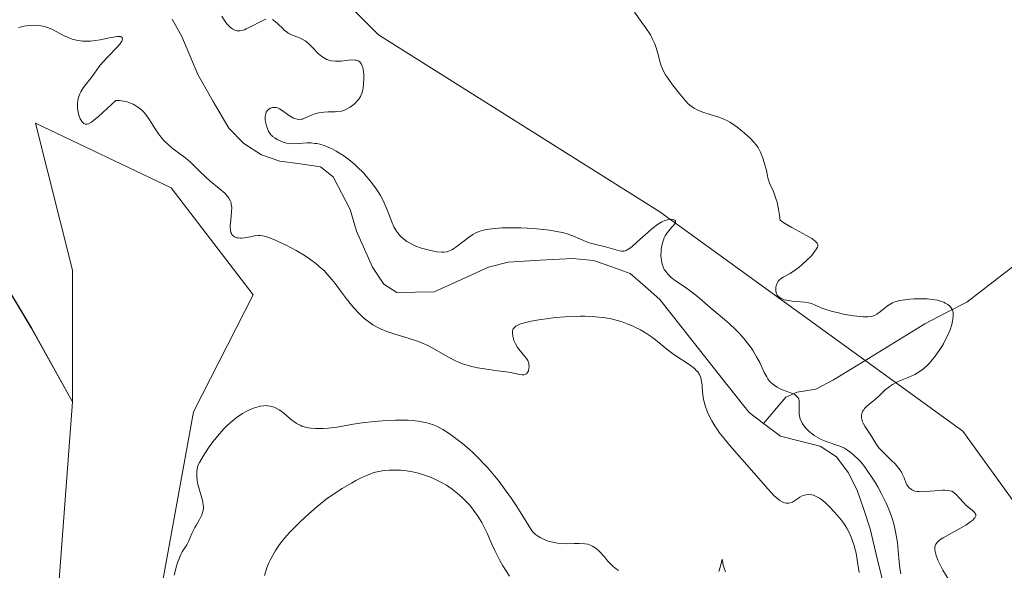
# Model space of a CAD drawing. Units: metres. Extents: x 622168 to 625664, y 4667030 to 4669409.
# Drawn here: x 622771 to 622898, y 4667747 to 4667818 of the extents above; entities that cross this region are included whole.
import ezdxf

# ---------------------------------------------------------------- set-up
doc = ezdxf.new("R2010")
doc.units = ezdxf.units.M
doc.header["$MEASUREMENT"] = 0
for name, color, linetype, lineweight in [('Corriente natural lineal', 142, 'Continuous', 13), ('Cultivos herbáceos CxS', 92, 'Continuous', 0), ('Curva de nivel normal', 36, 'Continuous', 0), ('Matorral CxS', 135, 'Continuous', 0), ('Pastizal CxS', 92, 'Continuous', 0)]:
    doc.layers.add(name, color=color, linetype=linetype, lineweight=lineweight)

# ---------------------------------------------------------------- blocks, each defined once
blk = doc.blocks.new('*U151')
at = {"layer": 'Cultivos herbáceos CxS', "color": 92, "linetype": 'Continuous', "lineweight": 0}
blk.add_polyline3d([(622758.4319, 4667674.7297, 291.9476), (622782.2451, 4667683.1343, 289.7545), (622781.5449, 4667702.7455, 288.2224), (622775.7709, 4667740.5665, 285.3064), (622777.8873, 4667769.1541, 283.7785), (622777.8873, 4667786.0947, 282.755), (622773.1411, 4667805.0027, 281.766), (622790.5871, 4667796.6841, 281.9051), (622801.1695, 4667782.9189, 283.4191), (622793.4519, 4667767.8819, 284.8973), (622789.2493, 4667744.7687, 285.4854), (622793.7613, 4667727.8609, 287.294), (622799.0521, 4667702.4491, 288.2802), (622809.6343, 4667669.6259, 290.977), (622809.6343, 4667651.6261, 292.4367), (622808.1593, 4667636.2083, 292.9514), (622815.1625, 4667622.9009, 293.4292), (622822.8671, 4667615.1967, 292.6805), (622833.3729, 4667615.8973, 291.8607), (622845.9797, 4667615.1969, 290.2805), (622862.7895, 4667611.6953, 288.4449), (622875.2475, 4667587.0395, 288.8932), (622892.1795, 4667554.2173, 289.6057)], dxfattribs=at)
blk = doc.blocks.new('*U154')
at = {"layer": 'Pastizal CxS', "color": 92, "linetype": 'Continuous', "lineweight": 0}
for points in [[(622892.1795, 4667554.2173, 289.6057), (622875.2475, 4667587.0395, 288.8932), (622862.7895, 4667611.6953, 288.4449), (622845.9797, 4667615.1969, 290.2805), (622833.3729, 4667615.8973, 291.8607), (622822.8671, 4667615.1967, 292.6805), (622815.1625, 4667622.9009, 293.4292), (622808.1593, 4667636.2083, 292.9514), (622809.6343, 4667651.6261, 292.4367), (622809.6343, 4667669.6259, 290.977), (622799.0521, 4667702.4491, 288.2802), (622793.7613, 4667727.8609, 287.294), (622789.2493, 4667744.7687, 285.4854), (622793.4519, 4667767.8819, 284.8973), (622801.1695, 4667782.9189, 283.4191), (622790.5871, 4667796.6841, 281.9051), (622773.1411, 4667805.0027, 281.766), (622777.8873, 4667786.0947, 282.755), (622777.8873, 4667769.1541, 283.7785), (622772.5965, 4667778.6829, 283.4499), (622759.8965, 4667799.8597, 282.5078)], [(622786.8087, 4667892.0611, 286.036), (622789.9839, 4667877.2387, 283.7877), (622786.8085, 4667862.4147, 282.7707), (622773.0505, 4667847.5919, 282.38), (622797.4621, 4667836.1585, 282.9121), (622817.2955, 4667816.3539, 281.6346), (622853.4799, 4667793.5937, 281.6978), (622892.4705, 4667765.3883, 285.703), (622899.1953, 4667756.1373, 286.5419), (622907.4519, 4667726.8885, 286.4212), (622905.3347, 4667713.1241, 285.1586), (622901.1723, 4667704.8659, 286.2088), (622902.2297, 4667693.2195, 286.8936), (622907.5215, 4667686.8663, 287.7502), (622931.8621, 4667667.8091, 289.9642)]]:
    blk.add_polyline3d(points, dxfattribs=at)
blk = doc.blocks.new('*U204')
at = {"layer": 'Curva de nivel normal', "color": 36, "linetype": 'Continuous', "lineweight": 0}
blk.add_polyline3d([(622802.59, 4667746.83, 290), (622802.92, 4667747.81, 290), (622803.18, 4667748.47, 290), (622803.33, 4667748.79, 290), (622803.58, 4667749.29, 290), (622804.01, 4667750.04, 290), (622804.55, 4667750.81, 290), (622804.85, 4667751.2, 290), (622805.18, 4667751.61, 290), (622805.92, 4667752.43, 290), (622806.71, 4667753.24, 290), (622807.25, 4667753.77, 290), (622808.32, 4667754.76, 290), (622809.33, 4667755.65, 290), (622809.82, 4667756.05, 290), (622810.55, 4667756.63, 290), (622811.73, 4667757.46, 290), (622812.59, 4667758.01, 290), (622813.79, 4667758.71, 290), (622814.38, 4667759.03, 290), (622815.23, 4667759.45, 290), (622815.63, 4667759.64, 290), (622816.36, 4667759.93, 290), (622816.7, 4667760.05, 290), (622817.34, 4667760.22, 290), (622817.76, 4667760.3, 290), (622818.05, 4667760.33, 290), (622818.64, 4667760.38, 290), (622819.59, 4667760.38, 290), (622820.1, 4667760.35, 290), (622820.88, 4667760.27, 290), (622821.67, 4667760.14, 290), (622822.06, 4667760.06, 290), (622822.45, 4667759.97, 290), (622823.22, 4667759.74, 290), (622823.96, 4667759.47, 290), (622824.45, 4667759.27, 290), (622825.4, 4667758.79, 290), (622826.02, 4667758.43, 290), (622826.32, 4667758.24, 290), (622826.77, 4667757.93, 290), (622827.42, 4667757.42, 290), (622828.05, 4667756.86, 290), (622828.36, 4667756.56, 290), (622828.89, 4667756, 290), (622829.15, 4667755.7, 290), (622829.52, 4667755.23, 290), (622830.06, 4667754.47, 290), (622830.56, 4667753.64, 290), (622830.8, 4667753.2, 290), (622831.25, 4667752.25, 290), (622831.87, 4667750.84, 290), (622832.24, 4667750.05, 290), (622832.9, 4667748.76, 290), (622833.3, 4667748.06, 290), (622834.13, 4667746.73, 290)], dxfattribs=at)
blk = doc.blocks.new('*U207')
at = {"layer": 'Curva de nivel normal', "color": 36, "linetype": 'Continuous', "lineweight": 0}
for points in [[(622790.98, 4667746.88, 285), (622791.28, 4667748.01, 285), (622791.42, 4667748.49, 285), (622791.57, 4667748.9, 285), (622791.85, 4667749.53, 285), (622792.03, 4667749.86, 285), (622792.37, 4667750.37, 285), (622792.6, 4667750.75, 285), (622792.82, 4667751.18, 285), (622793.25, 4667752.21, 285), (622793.63, 4667753.01, 285), (622793.84, 4667753.35, 285), (622794.25, 4667754.02, 285), (622794.51, 4667754.54, 285), (622794.65, 4667754.9, 285), (622794.69, 4667755.08, 285), (622794.74, 4667755.38, 285), (622794.74, 4667755.68, 285), (622794.73, 4667755.89, 285), (622794.66, 4667756.32, 285), (622794.56, 4667756.76, 285), (622794.12, 4667758.25, 285), (622794.05, 4667758.54, 285), (622793.95, 4667759.06, 285), (622793.9, 4667759.53, 285), (622793.89, 4667759.81, 285), (622793.91, 4667760.3, 285), (622793.98, 4667760.73, 285), (622794.05, 4667760.95, 285), (622794.23, 4667761.35, 285), (622794.71, 4667762.17, 285), (622795.41, 4667763.23, 285), (622795.85, 4667763.83, 285), (622796.57, 4667764.76, 285), (622797.36, 4667765.67, 285), (622797.76, 4667766.08, 285), (622798.17, 4667766.46, 285), (622798.44, 4667766.69, 285), (622798.98, 4667767.11, 285), (622799.77, 4667767.64, 285), (622800.27, 4667767.92, 285), (622800.59, 4667768.07, 285), (622801.18, 4667768.33, 285), (622801.49, 4667768.44, 285), (622802.04, 4667768.59, 285), (622802.52, 4667768.66, 285), (622802.81, 4667768.67, 285), (622803, 4667768.66, 285), (622803.35, 4667768.61, 285), (622803.69, 4667768.52, 285), (622803.86, 4667768.46, 285), (622804.11, 4667768.35, 285), (622804.5, 4667768.13, 285), (622804.7, 4667767.99, 285), (622805.12, 4667767.66, 285), (622806.11, 4667766.81, 285), (622806.51, 4667766.53, 285), (622806.72, 4667766.39, 285), (622807.18, 4667766.15, 285), (622807.43, 4667766.04, 285), (622807.83, 4667765.91, 285), (622808.26, 4667765.81, 285), (622808.56, 4667765.77, 285), (622809.19, 4667765.72, 285), (622810.16, 4667765.73, 285), (622810.79, 4667765.77, 285), (622811.93, 4667765.91, 285), (622812.63, 4667766.03, 285), (622814.01, 4667766.27, 285), (622815.46, 4667766.48, 285), (622817.3, 4667766.68, 285), (622818.36, 4667766.75, 285), (622819.46, 4667766.8, 285), (622820.01, 4667766.81, 285), (622821.1, 4667766.79, 285), (622821.63, 4667766.76, 285), (622822.38, 4667766.68, 285), (622823.08, 4667766.56, 285), (622823.52, 4667766.45, 285), (622823.81, 4667766.37, 285), (622824.36, 4667766.18, 285), (622824.77, 4667766.01, 285), (622825.56, 4667765.6, 285), (622826.36, 4667765.09, 285), (622826.91, 4667764.7, 285), (622828.08, 4667763.78, 285), (622828.95, 4667763.05, 285), (622829.41, 4667762.63, 285), (622830.15, 4667761.93, 285), (622830.93, 4667761.12, 285), (622831.35, 4667760.66, 285), (622832.21, 4667759.65, 285), (622832.67, 4667759.08, 285), (622833.38, 4667758.15, 285), (622834.39, 4667756.74, 285), (622834.92, 4667755.95, 285), (622835.75, 4667754.68, 285), (622837.07, 4667752.51, 285), (622837.32, 4667752.26, 285), (622837.5, 4667752.11, 285), (622837.89, 4667751.83, 285), (622838.09, 4667751.71, 285), (622838.52, 4667751.48, 285), (622838.98, 4667751.3, 285), (622839.3, 4667751.2, 285), (622839.95, 4667751.05, 285), (622840.33, 4667750.99, 285), (622841.09, 4667750.93, 285), (622841.59, 4667750.92, 285), (622842.52, 4667750.93, 285), (622843.12, 4667750.94, 285), (622843.84, 4667750.91, 285), (622844.21, 4667750.84, 285), (622844.43, 4667750.77, 285), (622844.84, 4667750.59, 285), (622845.28, 4667750.28, 285), (622845.58, 4667750.03, 285), (622845.77, 4667749.85, 285), (622846.16, 4667749.43, 285), (622846.35, 4667749.21, 285), (622846.75, 4667748.73, 285), (622847.09, 4667748.36, 285), (622847.47, 4667748, 285), (622847.69, 4667747.82, 285), (622848.19, 4667747.47, 285)], [(622861.08, 4667747.35, 285), (622861.27, 4667747.88, 285), (622861.35, 4667748.22, 285), (622861.46, 4667748.75, 285), (622861.51, 4667748.94, 285), (622861.55, 4667748.76, 285), (622861.66, 4667748.17, 285), (622861.78, 4667747.77, 285), (622861.95, 4667747.32, 285)], [(622890.67, 4667746.26, 285), (622889.92, 4667747.52, 285), (622889.47, 4667748.37, 285), (622889.28, 4667748.79, 285), (622889.05, 4667749.38, 285), (622888.91, 4667749.92, 285), (622888.88, 4667750.16, 285), (622888.88, 4667750.38, 285), (622888.89, 4667750.51, 285), (622888.96, 4667750.75, 285), (622889.02, 4667750.86, 285), (622889.17, 4667751.07, 285), (622889.38, 4667751.27, 285), (622889.54, 4667751.41, 285), (622889.96, 4667751.68, 285), (622892.86, 4667753.31, 285), (622893.52, 4667753.75, 285), (622893.77, 4667753.96, 285), (622893.96, 4667754.15, 285), (622894.03, 4667754.25, 285), (622894.14, 4667754.52, 285), (622894.14, 4667754.66, 285), (622894.09, 4667754.78, 285), (622894.04, 4667754.87, 285), (622893.9, 4667755.03, 285), (622893.72, 4667755.2, 285), (622893.28, 4667755.55, 285), (622892.92, 4667755.84, 285), (622892.6, 4667756.15, 285), (622892.02, 4667756.8, 285), (622891.62, 4667757.23, 285), (622891.39, 4667757.44, 285), (622891.27, 4667757.53, 285), (622891.06, 4667757.65, 285), (622890.82, 4667757.73, 285), (622890.68, 4667757.76, 285), (622890.18, 4667757.81, 285), (622889.86, 4667757.8, 285), (622889.38, 4667757.77, 285), (622888.27, 4667757.66, 285), (622887.41, 4667757.6, 285), (622886.88, 4667757.61, 285), (622886.63, 4667757.63, 285), (622886.3, 4667757.69, 285), (622886.02, 4667757.79, 285), (622885.86, 4667757.87, 285), (622885.59, 4667758.08, 285), (622885.48, 4667758.21, 285), (622885.3, 4667758.48, 285), (622885.15, 4667758.77, 285), (622884.92, 4667759.37, 285), (622884.68, 4667759.92, 285), (622884.53, 4667760.19, 285), (622884.27, 4667760.58, 285), (622883.95, 4667760.98, 285), (622883.76, 4667761.18, 285), (622883.32, 4667761.62, 285), (622882.35, 4667762.54, 285), (622881.72, 4667763.2, 285), (622881.55, 4667763.4, 285), (622881.27, 4667763.78, 285), (622880.65, 4667764.85, 285), (622879.89, 4667766.01, 285), (622879.68, 4667766.4, 285), (622879.59, 4667766.59, 285), (622879.49, 4667766.92, 285), (622879.46, 4667767.08, 285), (622879.45, 4667767.32, 285), (622879.5, 4667767.67, 285), (622879.63, 4667767.99, 285), (622879.73, 4667768.14, 285), (622879.84, 4667768.29, 285), (622880.13, 4667768.58, 285), (622881.26, 4667769.51, 285), (622881.67, 4667769.88, 285), (622882.5, 4667770.68, 285), (622882.95, 4667771.05, 285), (622883.18, 4667771.22, 285), (622883.42, 4667771.37, 285), (622883.92, 4667771.64, 285), (622884.27, 4667771.8, 285), (622885.54, 4667772.33, 285), (622886.3, 4667772.68, 285), (622886.67, 4667772.9, 285), (622887.24, 4667773.28, 285), (622887.81, 4667773.74, 285), (622888.1, 4667774.02, 285), (622888.38, 4667774.32, 285), (622888.94, 4667775.01, 285), (622889.46, 4667775.76, 285), (622889.79, 4667776.28, 285), (622889.99, 4667776.63, 285), (622890.36, 4667777.33, 285), (622890.54, 4667777.71, 285), (622890.84, 4667778.43, 285), (622891.06, 4667779.11, 285), (622891.17, 4667779.52, 285), (622891.21, 4667779.77, 285), (622891.26, 4667780.23, 285), (622891.26, 4667780.46, 285), (622891.24, 4667780.6, 285), (622891.19, 4667780.85, 285), (622891.15, 4667780.96, 285), (622891.04, 4667781.17, 285), (622890.91, 4667781.35, 285), (622890.8, 4667781.46, 285), (622890.54, 4667781.67, 285), (622890.22, 4667781.86, 285), (622890.04, 4667781.95, 285), (622889.75, 4667782.07, 285), (622889.22, 4667782.22, 285), (622888.6, 4667782.33, 285), (622888.25, 4667782.37, 285), (622887.88, 4667782.4, 285), (622887.06, 4667782.41, 285), (622886.23, 4667782.39, 285), (622885.68, 4667782.35, 285), (622884.7, 4667782.23, 285), (622884.39, 4667782.18, 285), (622883.87, 4667782.05, 285), (622883.45, 4667781.89, 285), (622883.21, 4667781.77, 285), (622882.79, 4667781.5, 285), (622881.89, 4667780.75, 285), (622881.43, 4667780.42, 285), (622881.14, 4667780.27, 285), (622880.98, 4667780.21, 285), (622880.72, 4667780.13, 285), (622880.25, 4667780.08, 285), (622879.64, 4667780.08, 285), (622879.28, 4667780.11, 285), (622878.42, 4667780.22, 285), (622877.13, 4667780.44, 285), (622876.48, 4667780.58, 285), (622875.56, 4667780.81, 285), (622875.16, 4667780.92, 285), (622874.48, 4667781.16, 285), (622873.5, 4667781.59, 285), (622873.08, 4667781.75, 285), (622872.86, 4667781.82, 285), (622872.63, 4667781.87, 285), (622872.14, 4667781.95, 285), (622870.54, 4667782.09, 285), (622869.84, 4667782.21, 285), (622869.51, 4667782.29, 285), (622869.08, 4667782.47, 285), (622868.84, 4667782.63, 285), (622868.74, 4667782.72, 285), (622868.61, 4667782.87, 285), (622868.51, 4667783.05, 285), (622868.47, 4667783.18, 285), (622868.41, 4667783.45, 285), (622868.41, 4667783.59, 285), (622868.43, 4667783.88, 285), (622868.46, 4667784.07, 285), (622868.59, 4667784.43, 285), (622868.72, 4667784.66, 285), (622868.85, 4667784.81, 285), (622869.13, 4667785.05, 285), (622869.36, 4667785.19, 285), (622870.28, 4667785.67, 285), (622870.96, 4667786.12, 285), (622871.42, 4667786.48, 285), (622872.3, 4667787.24, 285), (622873.04, 4667787.99, 285), (622873.33, 4667788.34, 285), (622873.66, 4667788.81, 285), (622873.78, 4667789.06, 285), (622873.81, 4667789.18, 285), (622873.81, 4667789.36, 285), (622873.73, 4667789.55, 285), (622873.67, 4667789.65, 285), (622873.46, 4667789.85, 285), (622873.33, 4667789.96, 285), (622873.07, 4667790.14, 285), (622872.37, 4667790.54, 285), (622870.49, 4667791.55, 285), (622869.47, 4667792.17, 285), (622868.97, 4667792.52, 285), (622868.86, 4667793.41, 285), (622868.78, 4667793.93, 285), (622868.59, 4667794.81, 285), (622868.48, 4667795.19, 285), (622868.27, 4667795.82, 285), (622868.06, 4667796.32, 285), (622867.7, 4667797.06, 285), (622867.6, 4667797.28, 285), (622867.46, 4667797.69, 285), (622867.39, 4667797.94, 285), (622867.29, 4667798.45, 285), (622867.21, 4667798.88, 285), (622866.94, 4667799.92, 285), (622866.76, 4667800.47, 285), (622866.46, 4667801.24, 285), (622866.25, 4667801.67, 285), (622866.13, 4667801.87, 285), (622865.86, 4667802.25, 285), (622865.65, 4667802.5, 285), (622865.12, 4667803.04, 285), (622864.44, 4667803.66, 285), (622864.06, 4667803.99, 285), (622863.45, 4667804.47, 285), (622862.83, 4667804.91, 285), (622862.52, 4667805.1, 285), (622862.22, 4667805.27, 285), (622861.64, 4667805.54, 285), (622861.08, 4667805.75, 285), (622859.99, 4667806.09, 285), (622858.9, 4667806.44, 285), (622858.39, 4667806.65, 285), (622857.92, 4667806.9, 285), (622857.71, 4667807.03, 285), (622857.51, 4667807.18, 285), (622857.14, 4667807.49, 285), (622856.81, 4667807.84, 285), (622856.17, 4667808.62, 285), (622855.14, 4667809.91, 285), (622854.64, 4667810.58, 285), (622854.24, 4667811.18, 285), (622854.06, 4667811.49, 285), (622853.82, 4667811.97, 285), (622853.62, 4667812.48, 285), (622853.53, 4667812.75, 285), (622853.44, 4667813.13, 285), (622853.24, 4667813.95, 285), (622853.04, 4667814.65, 285), (622852.85, 4667815.17, 285), (622852.73, 4667815.44, 285), (622852.52, 4667815.86, 285), (622852.27, 4667816.32, 285), (622851.65, 4667817.28, 285), (622851.19, 4667817.94, 285), (622850.22, 4667819.26, 285)]]:
    blk.add_polyline3d(points, dxfattribs=at)

msp = doc.modelspace()

# ---------------------------------------------------------------- linework, layer by layer
at = {"layer": 'Corriente natural lineal', "color": 142, "linetype": 'Continuous', "lineweight": 13}
for points in [[(622824.43, 4667783.3, 277.73), (622819.65, 4667783.22, 277.69), (622817.95, 4667784.28, 277.65), (622816.52, 4667786.45, 277.61), (622815.49, 4667788.77, 277.96), (622814.45, 4667791.09, 278.02), (622813.62, 4667793.89, 277.88), (622811.44, 4667798.1, 277.41), (622809.83, 4667799.37, 277.99), (622807.22, 4667799.74, 278.21), (622804.6, 4667800.1, 278.03), (622802.24, 4667800.93, 277.61), (622799.93, 4667802.38, 277.4), (622798, 4667804.34, 277.27), (622796.01, 4667807.79, 277.31), (622794.01, 4667811.24, 277.32), (622792.99, 4667813.69, 277.17), (622791.96, 4667816.13, 277.14), (622790.72, 4667818.37, 277.12)], [(622866.84, 4667766.39, 278.52), (622864.99, 4667767.77, 278.49), (622862.12, 4667771.4, 278.4), (622859.25, 4667775.04, 279.26), (622856.37, 4667778.67, 278.11), (622853.5, 4667782.3, 278.43), (622851.6, 4667783.99, 278.09), (622849.69, 4667785.67, 278.41), (622847.32, 4667786.5, 278.61), (622844.95, 4667787.33, 278.51), (622842.26, 4667787.58, 278.06), (622838.11, 4667787.35, 277.93), (622833.96, 4667787.12, 277.91), (622831.46, 4667786.47, 277.92), (622827.95, 4667784.89, 278.16), (622824.43, 4667783.3, 277.73)], [(622900.86, 4667788.01, 286.64), (622896.93, 4667785, 286.37), (622893, 4667781.99, 285.73), (622890.31, 4667780.59, 285.02), (622887.61, 4667779.18, 283.93), (622883.69, 4667776.78, 283.51), (622879.78, 4667774.38, 282.94), (622875.86, 4667771.98, 281.12), (622873.56, 4667770.78, 280.77), (622871.16, 4667770.39, 280.04), (622869.7, 4667769.74, 279.48), (622866.84, 4667766.39, 278.52)], [(622884.71, 4667730.31, 279.33), (622884.62, 4667732.84, 279.26), (622884.53, 4667735.37, 279.43), (622883.93, 4667739.09, 279.62), (622883.32, 4667742.81, 279.41), (622882.39, 4667745.18, 279.15), (622881.48, 4667749, 278.71), (622880.57, 4667752.81, 279.1), (622879.73, 4667755.3, 279.32), (622878.88, 4667757.79, 279.11), (622877.72, 4667760.09, 279.38), (622876.23, 4667762.09, 279.03), (622874.12, 4667763.45, 278.85), (622871.57, 4667764.11, 278.59), (622869.01, 4667764.76, 278.65), (622866.84, 4667766.39, 278.52)]]:
    msp.add_polyline3d(points, dxfattribs=at)
at = {"layer": 'Cultivos herbáceos CxS', "color": 92, "linetype": 'Continuous', "lineweight": 0}
for points in [[(622957.79, 4667503.39, 289.37), (622946.94, 4667509.03, 290.76), (622933.45, 4667519.28, 290.36), (622909.11, 4667533.04, 289.87), (622892.18, 4667554.22, 289.61), (622875.25, 4667587.04, 288.89), (622862.79, 4667611.7, 288.44), (622845.98, 4667615.2, 290.28), (622833.37, 4667615.9, 291.86), (622822.87, 4667615.2, 292.68), (622815.16, 4667622.9, 293.43), (622808.16, 4667636.21, 292.95), (622809.63, 4667651.63, 292.44), (622809.63, 4667669.63, 290.98), (622799.05, 4667702.45, 288.28), (622793.76, 4667727.86, 287.29), (622789.25, 4667744.77, 285.49), (622793.45, 4667767.88, 284.9), (622801.17, 4667782.92, 283.42), (622790.59, 4667796.68, 281.91), (622773.14, 4667805, 281.77), (622777.89, 4667786.09, 282.76), (622777.89, 4667769.15, 283.78)], [(622777.89, 4667769.15, 283.78), (622775.77, 4667740.57, 285.31), (622781.54, 4667702.75, 288.22), (622782.25, 4667683.13, 289.75), (622758.43, 4667674.73, 291.95)]]:
    msp.add_polyline3d(points, dxfattribs=at)
at = {"layer": 'Curva de nivel normal', "color": 36, "linetype": 'Continuous', "lineweight": 0}
for points in [[(622802.77, 4667818.34, 280), (622802.24, 4667818.11, 280), (622800.74, 4667817.32, 280), (622800.25, 4667817.09, 280), (622800.02, 4667817, 280), (622799.81, 4667816.94, 280), (622799.43, 4667816.87, 280), (622799.1, 4667816.87, 280), (622798.9, 4667816.91, 280), (622798.78, 4667816.95, 280), (622798.55, 4667817.06, 280), (622798.42, 4667817.14, 280), (622798.18, 4667817.33, 280), (622797.94, 4667817.57, 280), (622797.78, 4667817.75, 280), (622797.46, 4667818.19, 280), (622797.12, 4667818.73, 280)], [(622884.49, 4667747.04, 280), (622884.38, 4667747.77, 280), (622884.24, 4667749.01, 280), (622884.06, 4667751.06, 280), (622883.88, 4667752.24, 280), (622883.71, 4667753.07, 280), (622883.6, 4667753.49, 280), (622883.41, 4667754.14, 280), (622883.18, 4667754.8, 280), (622883, 4667755.24, 280), (622882.62, 4667756.13, 280), (622881.97, 4667757.42, 280), (622881.53, 4667758.22, 280), (622881.23, 4667758.73, 280), (622880.66, 4667759.64, 280), (622880.36, 4667760.09, 280), (622879.82, 4667760.84, 280), (622879.34, 4667761.43, 280), (622879.04, 4667761.75, 280), (622878.48, 4667762.29, 280), (622877.94, 4667762.74, 280), (622877.66, 4667762.94, 280), (622877.24, 4667763.2, 280), (622876.79, 4667763.42, 280), (622876.54, 4667763.51, 280), (622874.88, 4667764.04, 280), (622874.26, 4667764.3, 280), (622873.94, 4667764.47, 280), (622873.36, 4667764.84, 280), (622873.08, 4667765.05, 280), (622872.67, 4667765.4, 280), (622872.29, 4667765.79, 280), (622872.13, 4667765.99, 280), (622871.83, 4667766.41, 280), (622871.71, 4667766.62, 280), (622871.57, 4667766.94, 280), (622871.51, 4667767.16, 280), (622871.43, 4667767.59, 280), (622871.41, 4667768.02, 280), (622871.44, 4667768.8, 280), (622871.43, 4667769.15, 280), (622871.41, 4667769.3, 280), (622871.36, 4667769.52, 280), (622871.27, 4667769.7, 280), (622871.18, 4667769.81, 280), (622870.97, 4667770, 280), (622870.85, 4667770.08, 280), (622870.57, 4667770.22, 280), (622869.64, 4667770.57, 280), (622868.99, 4667770.84, 280), (622868.61, 4667771.04, 280), (622868.37, 4667771.18, 280), (622867.97, 4667771.47, 280), (622867.72, 4667771.7, 280), (622867.6, 4667771.83, 280), (622867.39, 4667772.11, 280), (622867.25, 4667772.35, 280), (622866.94, 4667772.94, 280), (622866.34, 4667774.2, 280), (622865.95, 4667774.95, 280), (622865.5, 4667775.72, 280), (622865.24, 4667776.11, 280), (622864.96, 4667776.5, 280), (622864.35, 4667777.26, 280), (622863.7, 4667777.98, 280), (622863.26, 4667778.43, 280), (622862.4, 4667779.24, 280), (622861.81, 4667779.75, 280), (622860.74, 4667780.64, 280), (622859.96, 4667781.28, 280), (622858.32, 4667782.71, 280), (622857.41, 4667783.43, 280), (622856.77, 4667783.88, 280), (622855.51, 4667784.73, 280), (622854.96, 4667785.15, 280), (622854.72, 4667785.36, 280), (622854.5, 4667785.58, 280), (622854.37, 4667785.73, 280), (622854.16, 4667786.03, 280), (622854.06, 4667786.18, 280), (622853.91, 4667786.51, 280), (622853.79, 4667786.84, 280), (622853.73, 4667787.08, 280), (622853.66, 4667787.57, 280), (622853.64, 4667787.97, 280), (622853.65, 4667788.52, 280), (622853.68, 4667788.8, 280), (622853.78, 4667789.41, 280), (622853.95, 4667789.98, 280), (622854.05, 4667790.24, 280), (622854.17, 4667790.48, 280), (622854.44, 4667790.9, 280), (622854.64, 4667791.15, 280), (622855.01, 4667791.56, 280), (622855.25, 4667791.82, 280), (622855.46, 4667792.11, 280), (622855.51, 4667792.24, 280), (622855.5, 4667792.4, 280), (622855.4, 4667792.52, 280), (622855.3, 4667792.56, 280), (622855.06, 4667792.61, 280), (622854.91, 4667792.62, 280), (622854.64, 4667792.59, 280), (622854.32, 4667792.52, 280), (622854.14, 4667792.46, 280), (622853.75, 4667792.29, 280), (622853.54, 4667792.17, 280), (622853.21, 4667791.96, 280), (622852.48, 4667791.41, 280), (622851.97, 4667790.97, 280), (622850.97, 4667790.05, 280), (622849.99, 4667789.17, 280), (622849.72, 4667788.96, 280), (622849.28, 4667788.68, 280), (622849.15, 4667788.62, 280), (622848.92, 4667788.54, 280), (622848.7, 4667788.52, 280), (622848.56, 4667788.52, 280), (622848.28, 4667788.57, 280), (622846.5, 4667789.1, 280), (622845.08, 4667789.41, 280), (622844.55, 4667789.56, 280), (622844.28, 4667789.66, 280), (622842.31, 4667790.49, 280), (622841.45, 4667790.78, 280), (622840.97, 4667790.91, 280), (622840.45, 4667791.03, 280), (622839.31, 4667791.23, 280), (622838.08, 4667791.37, 280), (622837.25, 4667791.44, 280), (622835.58, 4667791.52, 280), (622833.85, 4667791.53, 280), (622833.15, 4667791.51, 280), (622831.9, 4667791.41, 280), (622831.12, 4667791.3, 280), (622830.78, 4667791.23, 280), (622830.21, 4667791.06, 280), (622829.73, 4667790.85, 280), (622829.43, 4667790.69, 280), (622828.85, 4667790.29, 280), (622827.39, 4667789.16, 280), (622826.92, 4667788.83, 280), (622826.7, 4667788.7, 280), (622826.3, 4667788.51, 280), (622826.11, 4667788.45, 280), (622825.72, 4667788.39, 280), (622825.45, 4667788.39, 280), (622824.8, 4667788.46, 280), (622823.98, 4667788.62, 280), (622823.52, 4667788.72, 280), (622822.81, 4667788.93, 280), (622822.1, 4667789.18, 280), (622821.76, 4667789.32, 280), (622821.18, 4667789.62, 280), (622820.92, 4667789.79, 280), (622820.54, 4667790.06, 280), (622820.19, 4667790.37, 280), (622820.02, 4667790.54, 280), (622819.72, 4667790.91, 280), (622819.58, 4667791.11, 280), (622819.38, 4667791.43, 280), (622819.27, 4667791.66, 280), (622819.05, 4667792.15, 280), (622818.41, 4667793.82, 280), (622818.02, 4667794.75, 280), (622817.78, 4667795.22, 280), (622817.52, 4667795.7, 280), (622817.33, 4667796.02, 280), (622816.9, 4667796.66, 280), (622816.2, 4667797.59, 280), (622815.7, 4667798.19, 280), (622815.35, 4667798.58, 280), (622814.64, 4667799.29, 280), (622814.24, 4667799.66, 280), (622813.45, 4667800.32, 280), (622812.67, 4667800.87, 280), (622812.17, 4667801.19, 280), (622811.85, 4667801.38, 280), (622811.24, 4667801.71, 280), (622810.91, 4667801.86, 280), (622810.29, 4667802.11, 280), (622809.72, 4667802.28, 280), (622809.35, 4667802.36, 280), (622809.1, 4667802.39, 280), (622808.62, 4667802.44, 280), (622808.08, 4667802.44, 280), (622807.03, 4667802.37, 280), (622806.35, 4667802.33, 280), (622805.8, 4667802.35, 280), (622805.49, 4667802.4, 280), (622805.29, 4667802.45, 280), (622804.89, 4667802.59, 280), (622804.25, 4667802.89, 280), (622803.94, 4667803.08, 280), (622803.66, 4667803.28, 280), (622803.54, 4667803.39, 280), (622803.43, 4667803.5, 280), (622803.25, 4667803.74, 280), (622803.1, 4667804, 280), (622803.02, 4667804.19, 280), (622802.88, 4667804.63, 280), (622802.75, 4667805.14, 280), (622802.71, 4667805.41, 280), (622802.69, 4667805.81, 280), (622802.73, 4667806.07, 280), (622802.76, 4667806.2, 280), (622802.83, 4667806.38, 280), (622802.95, 4667806.57, 280), (622803.03, 4667806.66, 280), (622803.16, 4667806.78, 280), (622803.39, 4667806.92, 280), (622803.66, 4667807, 280), (622803.81, 4667807.01, 280), (622804.12, 4667806.99, 280), (622804.29, 4667806.94, 280), (622804.54, 4667806.83, 280), (622804.9, 4667806.61, 280), (622805.68, 4667806.02, 280), (622806.11, 4667805.75, 280), (622806.34, 4667805.64, 280), (622806.65, 4667805.53, 280), (622806.82, 4667805.49, 280), (622807.08, 4667805.47, 280), (622807.35, 4667805.48, 280), (622807.49, 4667805.5, 280), (622808.13, 4667805.81, 280), (622808.53, 4667805.98, 280), (622809.27, 4667806.22, 280), (622809.61, 4667806.3, 280), (622810.24, 4667806.4, 280), (622810.8, 4667806.44, 280), (622811.72, 4667806.45, 280), (622812.01, 4667806.47, 280), (622812.5, 4667806.54, 280), (622812.91, 4667806.66, 280), (622813.16, 4667806.77, 280), (622813.64, 4667807.06, 280), (622814.15, 4667807.43, 280), (622814.4, 4667807.67, 280), (622814.64, 4667807.94, 280), (622814.75, 4667808.09, 280), (622814.96, 4667808.43, 280), (622815.05, 4667808.62, 280), (622815.16, 4667808.93, 280), (622815.26, 4667809.27, 280), (622815.31, 4667809.51, 280), (622815.37, 4667810.01, 280), (622815.4, 4667810.78, 280), (622815.38, 4667811.27, 280), (622815.31, 4667811.87, 280), (622815.25, 4667812.12, 280), (622815.14, 4667812.45, 280), (622815.08, 4667812.58, 280), (622814.97, 4667812.75, 280), (622814.88, 4667812.85, 280), (622814.68, 4667812.99, 280), (622814.44, 4667813.07, 280), (622814.25, 4667813.1, 280), (622813.8, 4667813.11, 280), (622813.4, 4667813.07, 280), (622812.48, 4667812.97, 280), (622811.99, 4667812.95, 280), (622811.74, 4667812.95, 280), (622811.24, 4667813, 280), (622811, 4667813.05, 280), (622810.64, 4667813.17, 280), (622810.42, 4667813.28, 280), (622809.99, 4667813.57, 280), (622809.58, 4667813.91, 280), (622808.82, 4667814.67, 280), (622808.28, 4667815.22, 280), (622808.01, 4667815.44, 280), (622807.83, 4667815.58, 280), (622807.47, 4667815.79, 280), (622807.12, 4667815.96, 280), (622806.41, 4667816.22, 280), (622805.91, 4667816.44, 280), (622805.66, 4667816.57, 280), (622805.51, 4667816.67, 280), (622805.2, 4667816.91, 280), (622804.91, 4667817.18, 280), (622804.36, 4667817.72, 280), (622803.99, 4667818.07, 280), (622803.82, 4667818.2, 280), (622803.65, 4667818.3, 280)], [(622770.93, 4667817.24, 280), (622771.17, 4667817.33, 280), (622771.69, 4667817.46, 280), (622771.94, 4667817.51, 280), (622772.47, 4667817.56, 280), (622772.89, 4667817.57, 280), (622773.52, 4667817.54, 280), (622774.13, 4667817.45, 280), (622774.43, 4667817.38, 280), (622774.7, 4667817.29, 280), (622775.22, 4667817.07, 280), (622776.74, 4667816.26, 280), (622777.26, 4667816.02, 280), (622777.53, 4667815.9, 280), (622777.97, 4667815.76, 280), (622778.43, 4667815.64, 280), (622778.68, 4667815.59, 280), (622779.2, 4667815.53, 280), (622779.48, 4667815.51, 280), (622779.91, 4667815.52, 280), (622780.21, 4667815.53, 280), (622780.83, 4667815.6, 280), (622781.45, 4667815.7, 280), (622782.64, 4667815.94, 280), (622783.39, 4667816.07, 280), (622783.7, 4667816.11, 280), (622783.94, 4667816.12, 280), (622784.07, 4667816.11, 280), (622784.31, 4667815.99, 280), (622784.35, 4667815.86, 280), (622784.31, 4667815.67, 280), (622784.23, 4667815.52, 280), (622783.98, 4667815.16, 280), (622783.56, 4667814.67, 280), (622782.5, 4667813.55, 280), (622781.73, 4667812.72, 280), (622781.34, 4667812.25, 280), (622780.74, 4667811.42, 280), (622780.31, 4667810.82, 280), (622780.09, 4667810.55, 280), (622779.61, 4667809.97, 280), (622779.27, 4667809.51, 280), (622778.97, 4667809.02, 280), (622778.84, 4667808.77, 280), (622778.74, 4667808.52, 280), (622778.6, 4667807.99, 280), (622778.53, 4667807.46, 280), (622778.53, 4667807.11, 280), (622778.55, 4667806.88, 280), (622778.61, 4667806.43, 280), (622778.72, 4667806.01, 280), (622778.79, 4667805.81, 280), (622778.9, 4667805.53, 280), (622779.12, 4667805.19, 280), (622779.28, 4667805.01, 280), (622779.37, 4667804.95, 280), (622779.51, 4667804.87, 280), (622779.68, 4667804.84, 280), (622779.79, 4667804.85, 280), (622779.97, 4667804.91, 280), (622780.34, 4667805.12, 280), (622780.86, 4667805.52, 280), (622781.19, 4667805.8, 280), (622781.8, 4667806.34, 280), (622783.46, 4667807.91, 280), (622783.93, 4667807.89, 280), (622784.21, 4667807.86, 280), (622784.72, 4667807.77, 280), (622784.95, 4667807.71, 280), (622785.36, 4667807.57, 280), (622785.72, 4667807.41, 280), (622785.94, 4667807.29, 280), (622786.32, 4667807.04, 280), (622786.81, 4667806.66, 280), (622787.03, 4667806.45, 280), (622787.34, 4667806.1, 280), (622787.82, 4667805.43, 280), (622788.04, 4667805.07, 280), (622788.54, 4667804.26, 280), (622788.96, 4667803.62, 280), (622789.44, 4667803, 280), (622789.7, 4667802.7, 280), (622790.28, 4667802.16, 280), (622790.68, 4667801.83, 280), (622791.53, 4667801.19, 280), (622792.48, 4667800.47, 280), (622793.07, 4667799.95, 280), (622794.19, 4667798.84, 280), (622795.04, 4667798.03, 280), (622795.63, 4667797.52, 280), (622796.79, 4667796.59, 280), (622797.5, 4667795.97, 280), (622797.86, 4667795.57, 280), (622798, 4667795.38, 280), (622798.21, 4667794.99, 280), (622798.3, 4667794.72, 280), (622798.34, 4667794.53, 280), (622798.39, 4667794.12, 280), (622798.38, 4667793.61, 280), (622798.27, 4667792.53, 280), (622798.2, 4667791.8, 280), (622798.19, 4667791.6, 280), (622798.22, 4667791.24, 280), (622798.28, 4667790.94, 280), (622798.35, 4667790.78, 280), (622798.4, 4667790.69, 280), (622798.54, 4667790.52, 280), (622798.73, 4667790.38, 280), (622798.82, 4667790.33, 280), (622799.04, 4667790.25, 280), (622799.22, 4667790.22, 280), (622799.52, 4667790.2, 280), (622799.69, 4667790.2, 280), (622800.04, 4667790.24, 280), (622800.79, 4667790.39, 280), (622801.34, 4667790.49, 280), (622801.78, 4667790.54, 280), (622802, 4667790.54, 280), (622802.38, 4667790.48, 280), (622802.85, 4667790.36, 280), (622803.13, 4667790.27, 280), (622804.03, 4667789.92, 280), (622804.55, 4667789.69, 280), (622805.39, 4667789.29, 280), (622806.7, 4667788.6, 280), (622807.85, 4667787.92, 280), (622808.41, 4667787.55, 280), (622809.21, 4667786.95, 280), (622809.96, 4667786.31, 280), (622810.31, 4667785.98, 280), (622810.65, 4667785.62, 280), (622811.29, 4667784.88, 280), (622811.7, 4667784.36, 280), (622812.53, 4667783.26, 280), (622813.18, 4667782.39, 280), (622813.8, 4667781.6, 280), (622814.13, 4667781.21, 280), (622814.66, 4667780.63, 280), (622815.24, 4667780.07, 280), (622815.55, 4667779.8, 280), (622816.21, 4667779.3, 280), (622816.57, 4667779.07, 280), (622817.13, 4667778.75, 280), (622817.53, 4667778.55, 280), (622818.37, 4667778.21, 280), (622819.26, 4667777.9, 280), (622821.08, 4667777.35, 280), (622822.41, 4667776.91, 280), (622823.04, 4667776.66, 280), (622823.44, 4667776.48, 280), (622824.2, 4667776.09, 280), (622826.36, 4667774.85, 280), (622827.1, 4667774.47, 280), (622827.48, 4667774.29, 280), (622828.08, 4667774.06, 280), (622828.71, 4667773.85, 280), (622829.14, 4667773.74, 280), (622830.02, 4667773.54, 280), (622830.91, 4667773.39, 280), (622832.6, 4667773.16, 280), (622833.7, 4667773.02, 280), (622834.3, 4667772.91, 280), (622835.23, 4667772.72, 280), (622835.73, 4667772.64, 280), (622835.98, 4667772.63, 280), (622836.09, 4667772.65, 280), (622836.32, 4667772.77, 280), (622836.47, 4667772.93, 280), (622836.57, 4667773.14, 280), (622836.65, 4667773.49, 280), (622836.66, 4667773.67, 280), (622836.64, 4667773.96, 280), (622836.61, 4667774.11, 280), (622836.54, 4667774.32, 280), (622836.48, 4667774.47, 280), (622836.32, 4667774.74, 280), (622836.13, 4667775, 280), (622835.35, 4667775.94, 280), (622835.19, 4667776.16, 280), (622834.91, 4667776.63, 280), (622834.72, 4667777.06, 280), (622834.65, 4667777.27, 280), (622834.57, 4667777.59, 280), (622834.52, 4667778.03, 280), (622834.54, 4667778.23, 280), (622834.59, 4667778.45, 280), (622834.63, 4667778.55, 280), (622834.73, 4667778.69, 280), (622834.95, 4667778.88, 280), (622835.28, 4667779.06, 280), (622835.49, 4667779.14, 280), (622835.88, 4667779.27, 280), (622836.92, 4667779.51, 280), (622838.18, 4667779.73, 280), (622838.9, 4667779.84, 280), (622840.08, 4667779.98, 280), (622841.32, 4667780.09, 280), (622841.95, 4667780.13, 280), (622843.22, 4667780.17, 280), (622843.85, 4667780.17, 280), (622844.76, 4667780.14, 280), (622845.62, 4667780.06, 280), (622846.18, 4667779.99, 280), (622847.23, 4667779.81, 280), (622847.72, 4667779.69, 280), (622848.65, 4667779.42, 280), (622849.51, 4667779.11, 280), (622850.05, 4667778.88, 280), (622850.38, 4667778.73, 280), (622851.02, 4667778.4, 280), (622851.51, 4667778.11, 280), (622852.41, 4667777.51, 280), (622852.94, 4667777.11, 280), (622853.92, 4667776.32, 280), (622854.62, 4667775.77, 280), (622855.31, 4667775.26, 280), (622857.38, 4667773.87, 280), (622857.94, 4667773.43, 280), (622858.21, 4667773.16, 280), (622858.36, 4667773, 280), (622858.58, 4667772.67, 280), (622858.75, 4667772.28, 280), (622858.83, 4667771.99, 280), (622858.87, 4667771.79, 280), (622858.93, 4667771.34, 280), (622858.94, 4667771.1, 280), (622858.97, 4667770.53, 280), (622859.02, 4667770.04, 280), (622859.12, 4667769.47, 280), (622859.2, 4667769.15, 280), (622859.38, 4667768.52, 280), (622859.5, 4667768.18, 280), (622859.73, 4667767.63, 280), (622860.17, 4667766.73, 280), (622860.55, 4667766.09, 280), (622860.77, 4667765.75, 280), (622861.14, 4667765.23, 280), (622861.55, 4667764.69, 280), (622862.48, 4667763.56, 280), (622865.6, 4667760.04, 280), (622867.43, 4667757.92, 280), (622868.22, 4667757.08, 280), (622868.7, 4667756.65, 280), (622868.92, 4667756.47, 280), (622869.24, 4667756.28, 280), (622869.54, 4667756.16, 280), (622869.73, 4667756.12, 280), (622869.85, 4667756.11, 280), (622870.08, 4667756.12, 280), (622870.25, 4667756.16, 280), (622870.56, 4667756.27, 280), (622870.84, 4667756.44, 280), (622871.34, 4667756.79, 280), (622871.5, 4667756.9, 280), (622871.82, 4667757.06, 280), (622872.1, 4667757.17, 280), (622872.29, 4667757.21, 280), (622872.66, 4667757.23, 280), (622873.06, 4667757.2, 280), (622873.27, 4667757.14, 280), (622873.63, 4667757, 280), (622874.05, 4667756.76, 280), (622874.29, 4667756.59, 280), (622874.75, 4667756.21, 280), (622875, 4667755.99, 280), (622875.39, 4667755.62, 280), (622875.99, 4667754.99, 280), (622876.58, 4667754.3, 280), (622876.86, 4667753.93, 280), (622877.33, 4667753.27, 280), (622877.54, 4667752.92, 280), (622877.85, 4667752.36, 280), (622878.12, 4667751.75, 280), (622878.25, 4667751.42, 280), (622878.49, 4667750.7, 280), (622878.59, 4667750.32, 280), (622878.74, 4667749.69, 280), (622878.99, 4667748.28, 280), (622879.13, 4667747.23, 280)]]:
    msp.add_polyline3d(points, dxfattribs=at)
at = {"layer": 'Matorral CxS', "color": 135, "linetype": 'Continuous', "lineweight": 0}
for points in [[(622694.75, 4667823.58, 282.14), (622712.27, 4667817.86, 282.56), (622736.62, 4667807.27, 284.17), (622750.37, 4667805.15, 282.57), (622759.9, 4667799.86, 282.51), (622772.6, 4667778.68, 283.45), (622777.89, 4667769.15, 283.78)], [(622759.9, 4667799.86, 282.51), (622772.6, 4667778.68, 283.45), (622777.89, 4667769.15, 283.78), (622775.77, 4667740.57, 285.31), (622781.54, 4667702.75, 288.22), (622782.25, 4667683.13, 289.75), (622758.43, 4667674.73, 291.95)], [(622777.89, 4667769.15, 283.78), (622775.77, 4667740.57, 285.31), (622781.54, 4667702.75, 288.22), (622782.25, 4667683.13, 289.75), (622758.43, 4667674.73, 291.95)]]:
    msp.add_polyline3d(points, dxfattribs=at)
at = {"layer": 'Pastizal CxS', "color": 92, "linetype": 'Continuous', "lineweight": 0}
for points in [[(622744.35, 4668005.7, 281.58), (622742.36, 4667975.71, 282.68), (622736.01, 4667949.24, 284.97), (622720.14, 4667941.83, 281.86), (622720.14, 4667934.41, 280), (622726.49, 4667920.65, 280.63), (622730.72, 4667903.71, 283.44), (622749.77, 4667894.18, 284.57), (622786.81, 4667892.06, 286.04), (622789.98, 4667877.24, 283.79), (622786.81, 4667862.41, 282.77), (622773.05, 4667847.59, 282.38), (622797.46, 4667836.16, 282.91), (622817.3, 4667816.35, 281.63), (622853.48, 4667793.59, 281.7), (622892.47, 4667765.39, 285.7), (622899.2, 4667756.14, 286.54), (622907.45, 4667726.89, 286.42), (622905.33, 4667713.12, 285.16)], [(622744.35, 4668005.7, 281.58), (622742.36, 4667975.71, 282.68), (622736.01, 4667949.24, 284.97), (622720.14, 4667941.83, 281.86), (622720.14, 4667934.41, 280), (622726.49, 4667920.65, 280.63), (622730.72, 4667903.71, 283.44), (622749.77, 4667894.18, 284.57), (622786.81, 4667892.06, 286.04), (622789.98, 4667877.24, 283.79), (622786.81, 4667862.41, 282.77), (622773.05, 4667847.59, 282.38), (622797.46, 4667836.16, 282.91), (622817.3, 4667816.35, 281.63), (622853.48, 4667793.59, 281.7), (622892.47, 4667765.39, 285.7), (622899.2, 4667756.14, 286.54), (622907.45, 4667726.89, 286.42), (622905.33, 4667713.12, 285.16)], [(622899.2, 4667756.14, 286.54), (622892.47, 4667765.39, 285.7), (622853.48, 4667793.59, 281.7), (622817.3, 4667816.35, 281.63), (622797.46, 4667836.16, 282.91), (622773.05, 4667847.59, 282.38), (622786.81, 4667862.41, 282.77), (622789.98, 4667877.24, 283.79), (622786.81, 4667892.06, 286.04)], [(622694.75, 4667823.58, 282.14), (622712.27, 4667817.86, 282.56), (622736.62, 4667807.27, 284.17), (622750.37, 4667805.15, 282.57), (622759.9, 4667799.86, 282.51), (622772.6, 4667778.68, 283.45), (622777.89, 4667769.15, 283.78)], [(622957.79, 4667503.39, 289.37), (622946.94, 4667509.03, 290.76), (622933.45, 4667519.28, 290.36), (622909.11, 4667533.04, 289.87), (622892.18, 4667554.22, 289.61), (622875.25, 4667587.04, 288.89), (622862.79, 4667611.7, 288.44), (622845.98, 4667615.2, 290.28), (622833.37, 4667615.9, 291.86), (622822.87, 4667615.2, 292.68), (622815.16, 4667622.9, 293.43), (622808.16, 4667636.21, 292.95), (622809.63, 4667651.63, 292.44), (622809.63, 4667669.63, 290.98), (622799.05, 4667702.45, 288.28), (622793.76, 4667727.86, 287.29), (622789.25, 4667744.77, 285.49), (622793.45, 4667767.88, 284.9), (622801.17, 4667782.92, 283.42), (622790.59, 4667796.68, 281.91), (622773.14, 4667805, 281.77), (622777.89, 4667786.09, 282.76), (622777.89, 4667769.15, 283.78)]]:
    msp.add_polyline3d(points, dxfattribs=at)

# ---------------------------------------------------------------- block references
at = {"layer": 'Cultivos herbáceos CxS', "color": 92, "linetype": 'Continuous', "lineweight": 0}
msp.add_blockref('*U151', (0, 0), dxfattribs=at)
at = {"layer": 'Curva de nivel normal', "color": 36, "linetype": 'Continuous', "lineweight": 0}
for name in ['*U207', '*U204']:
    msp.add_blockref(name, (0, 0), dxfattribs=at)
at = {"layer": 'Pastizal CxS', "color": 92, "linetype": 'Continuous', "lineweight": 0}
msp.add_blockref('*U154', (0, 0), dxfattribs=at)

doc.saveas('drawing.dxf')
